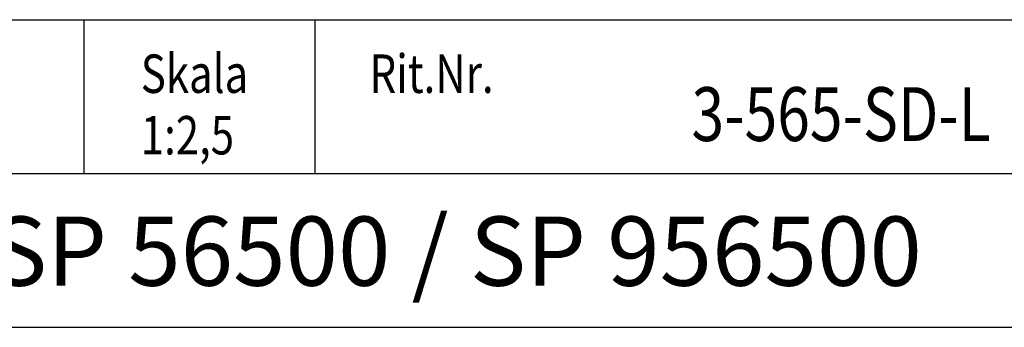
# Model space of a CAD drawing. Extents: x 0 to 1050, y 0 to 742.
# Drawn here: x 802 to 962, y 25 to 75 of the extents above; entities that cross this region are included whole.
import ezdxf
from ezdxf.enums import TextEntityAlignment as Align

# ---------------------------------------------------------------- set-up
doc = ezdxf.new("R2010")
doc.units = 0
doc.layers.get('0').update_dxf_attribs({"linetype": 'CONTINUOUS'})
doc.layers.add('FRAME050', color=6, linetype='CONTINUOUS')
doc.layers.add('SVETEXT', color=6, linetype='CONTINUOUS')
doc.styles.add('ROMANS', font='romans', dxfattribs={"width": 0.8})

# ---------------------------------------------------------------- blocks, each defined once
blk = doc.blocks.new('rithuvud_2')
at = {"layer": 'FRAME050', "color": 5}
for p, q in [((-170, 20), (0, 20)), ((-85, 10), (-85, 20)), ((-70, 10), (-70, 20)), ((-115, 10), (0, 10)), ((-170.814, 0), (0, 0))]:
    blk.add_line(p, q, dxfattribs=at)
at = {"layer": 'SVETEXT', "color": 7, "style": 'ROMANS', "width": 0.8}
for s, p in [('Skala', (-81.328, 16.489)), ('Rit.Nr.', (-66.468, 16.489))]:
    blk.add_text(s, height=2.5, dxfattribs=at).set_placement(p, align=Align.MIDDLE_LEFT)
at = {"layer": 'SVETEXT', "style": 'ROMANS', "width": 0.8, "flags": 8}
blk.add_attdef('DRAWING_NUMBER', text='', height=3.5, dxfattribs=at).set_placement((-35.835, 13.409), align=Align.MIDDLE)
for tag, p in [('DATE', (-111.328, 12.489)), ('SCALE', (-81.328, 12.489))]:
    blk.add_attdef(tag, text='', height=2.5, dxfattribs=at).set_placement(p, align=Align.MIDDLE_LEFT)
at = {"layer": 'SVETEXT', "style": 'ROMANS', "flags": 8}
blk.add_attdef('TITLE1', text='', height=4.5, dxfattribs=at).set_placement((-60.828, 4.37), align=Align.MIDDLE)

msp = doc.modelspace()

# ---------------------------------------------------------------- linework, layer by layer
at = {"layer": 'FRAME050', "color": 5}
msp.add_line((25, 25), (1025, 25), dxfattribs=at)

# ---------------------------------------------------------------- block references
ref = msp.add_blockref('rithuvud_2', (1025, 25), dxfattribs=dict(xscale=2.5, yscale=2.5, zscale=2.5))
ref.add_attrib('SCALE', '1:2,5', dxfattribs={"layer": 'SVETEXT', "height": 6.25, "style": 'ROMANS', "width": 0.8}).set_placement((821.681, 56.224), align=Align.MIDDLE_LEFT)
ref.add_attrib('DRAWING_NUMBER', '3-565-SD-L', dxfattribs={"layer": 'SVETEXT', "height": 8.75, "style": 'ROMANS', "width": 0.8}).set_placement((935.413, 58.521), align=Align.MIDDLE)
ref.add_attrib('TITLE1', 'SP 56500 / SP 956500', dxfattribs={"layer": 'SVETEXT', "height": 11.25, "style": 'ROMANS'}).set_placement((872.931, 35.926), align=Align.MIDDLE)

doc.saveas('drawing.dxf')
